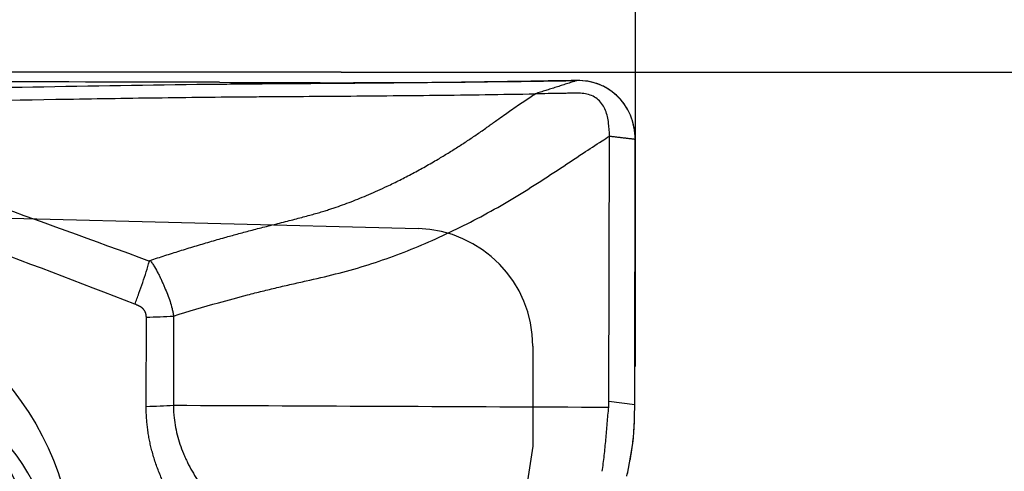
# Model space of a CAD drawing. Units: millimetres. Extents: x 201 to 298, y 191 to 309.
# Drawn here: x 273 to 280, y 266 to 269 of the extents above; entities that cross this region are included whole.
import ezdxf

# ---------------------------------------------------------------- set-up
doc = ezdxf.new("R2010")
doc.units = ezdxf.units.MM
for name, color, linetype in [('1', 4, 'Continuous'), ('2', 7, 'Continuous'), ('81', 3, 'Continuous'), ('CUT', 1, 'Continuous'), ('NOCUT', 7, 'Continuous')]:
    doc.layers.add(name, color=color, linetype=linetype)
doc.styles.add('cesky', font='simplex.shx')
doc.dimstyles.get("Standard").update_dxf_attribs({"dimtxt": 0.18, "dimasz": 0.18, "dimexe": 0.18, "dimexo": 0.0625, "dimgap": 0.09, "dimtad": 0, "dimtih": 1, "dimtoh": 1, "dimdec": 4, "dimzin": 0, "dimdsep": 46, "dimtxsty": 'Standard', "dimcen": 0.09, "dimadec": 0, "dimazin": 0, "dimtfac": 1, "dimtdec": 4, "dimtofl": 0, "dimtmove": 0, "dimatfit": 3, "dimfxl": 1, "dimtolj": 1, "dimtzin": 0, "dimarcsym": 0})

# ---------------------------------------------------------------- blocks, each defined once
blk = doc.blocks.new('*D12')
at = {"color": 254, "lineweight": -2, "transparency": 16777216}
for p, q in [((277.1442, 270.7312), (277.1442, 294.9583)), ((275.1442, 268.7312), (250.9171, 268.7312))]:
    blk.add_line(p, q, dxfattribs=at)
blk.add_arc((277.1442, 268.7312), 25.2271, 97.95557, 172.04443, dxfattribs=at)
at = {"color": 254, "lineweight": 13, "transparency": 16777216}
for points in [[(273.6122, 294.2974), (273.6931, 293.1336), (277.1442, 293.9583)], [(252.7418, 272.1823), (251.578, 272.2632), (251.9171, 268.7312)]]:
    blk.add_solid(points, dxfattribs=at)
at = {"layer": 'Defpoints', "color": 0, "lineweight": 13, "transparency": 16777216}
for p in [(255.2969, 281.3447), (277.1442, 270.7312), (275.1442, 268.7312), (279.1442, 268.7312), (277.1442, 266.7312)]:
    blk.add_point(p, dxfattribs=at)
at = {"color": 254, "transparency": 16777216, "insert": (255.5937, 290.2818), "char_height": 3.5, "attachment_point": 5, "rotation": 45, "style": 'cesky'}
blk.add_mtext('\\A1;90°', dxfattribs=at)

msp = doc.modelspace()

# ---------------------------------------------------------------- linework, layer by layer
at = {"layer": '1'}
for p, q in [((276.9647, 266.4954), (276.9675, 268.2975)), ((277.1394, 266.4734), (277.1422, 268.277)), ((273.82, 266.4605), (273.8209, 267.0669)), ((274.0054, 267.0745), (274.0044, 266.4681)), ((276.9647, 266.4954), (277.1394, 266.4734))]:
    msp.add_line(p, q, dxfattribs=at)
for centre, major_axis in [((271.4377, 265.3394), (0.9847, 1.6569)), ((271.3952, 265.197), (-0.8813, -1.4829))]:
    msp.add_ellipse(centre, major_axis=major_axis, ratio=0.970764, dxfattribs=at)
for centre, major_axis, ratio, start_param, end_param in [((271.5656, 265.0957), (0.8813, 1.4829), 0.970764, 4.996568, 6.283148), ((272.6586, 266.8938), (-4.3038, 0.4442), 0.322854, 3.145485, 3.174391), ((273.6549, 266.5586), (0.8, -0.0013), 0.125008, 4.92042, 5.164766), ((276.9334, 266.3536), (-0.0201, -1.4084), 0.145554, 1.609203, 1.658045), ((276.9708, 266.3488), (-0.2356, -1.3813), 0.128897, 1.32709, 1.403302)]:
    msp.add_ellipse(centre, major_axis=major_axis, ratio=ratio, start_param=start_param, end_param=end_param, dxfattribs=at)
for points, degree, knots in [([(276.7471, 268.6751), (276.6947, 268.6743), (276.6423, 268.6735), (276.5376, 268.6719), (276.4852, 268.671), (276.328, 268.6686), (276.2231, 268.6669), (275.9108, 268.6624), (275.7053, 268.6601), (275.4013, 268.6572), (275.3006, 268.6564), (275.1506, 268.6552), (275.1008, 268.6549), (275.0016, 268.6542), (274.9521, 268.6538), (274.8042, 268.6528), (274.7061, 268.6522), (274.5587, 268.651), (274.5096, 268.6506), (274.4112, 268.6497), (274.3619, 268.6492), (273.5246, 268.6403), (272.7295, 268.6248), (271.5261, 268.5955), (271.1232, 268.5848), (270.3139, 268.562), (269.9074, 268.5499), (268.6837, 268.5124), (267.8623, 268.4857), (267.0353, 268.4595)], 3, [0, 0, 0, 0, 0.015625, 0.015625, 0.03125, 0.03125, 0.0625, 0.0625, 0.125, 0.125, 0.15625, 0.15625, 0.171875, 0.171875, 0.1875, 0.1875, 0.21875, 0.21875, 0.234375, 0.234375, 0.25, 0.25, 0.5, 0.5, 0.625, 0.625, 0.75, 0.75, 1, 1, 1, 1]), ([(277.1422, 268.277), (277.1423, 268.3034), (277.1388, 268.343), (277.1268, 268.3943), (277.1142, 268.4317), (277.098, 268.4675), (277.0784, 268.5015), (277.0554, 268.5333), (277.0293, 268.5625), (277.0053, 268.5845), (276.9873, 268.5985), (276.9768, 268.6061), (276.9606, 268.6171), (276.9354, 268.632), (276.8881, 268.6536), (276.8253, 268.6714), (276.7731, 268.6755), (276.7471, 268.6751)], 3, [0, 0, 0, 0, 0.125, 0.1875, 0.25, 0.3125, 0.375, 0.4375, 0.5, 0.5625, 0.59375, 0.609375, 0.625, 0.6875, 0.75, 0.875, 1, 1, 1, 1]), ([(271.419, 268.5077), (271.583, 268.5119), (271.7468, 268.516), (272.3442, 268.5304), (272.9919, 268.5444), (273.8494, 268.558), (274.2762, 268.5629), (274.5422, 268.5652), (274.6484, 268.566), (274.8611, 268.5675), (275.0216, 268.5685), (275.2377, 268.5701), (275.4554, 268.5718), (275.6764, 268.574), (275.8989, 268.5765), (276.0111, 268.578), (276.2368, 268.5812), (276.3504, 268.583), (276.4639, 268.5848), (276.464, 268.5848), (276.464, 268.5848)], 3, [0, 0, 0, 0, 0.097215, 0.097215, 0.355142, 0.484106, 0.61307, 0.61307, 0.645311, 0.677552, 0.742033, 0.742033, 0.806515, 0.870997, 0.870997, 0.935479, 0.935479, 0.999961, 0.999961, 1, 1, 1, 1]), ([(273.8464, 267.4522), (273.8632, 267.4578), (273.8968, 267.4689), (273.9472, 267.4852), (273.9977, 267.5014), (274.0483, 267.5173), (274.099, 267.533), (274.1497, 267.5484), (274.2006, 267.5637), (274.2515, 267.5787), (274.3026, 267.5935), (274.3649, 267.6112), (274.4403, 267.6321), (274.5309, 267.6563), (274.627, 267.6812), (274.7106, 267.7021), (274.7787, 267.7192), (274.8287, 267.732), (274.8756, 267.7444), (274.9197, 267.7564), (274.9607, 267.7678), (274.9989, 267.7789), (275.0343, 267.7895), (275.0668, 267.7997), (275.1066, 267.8127), (275.155, 267.8297), (275.2132, 267.8515), (275.2726, 267.8751), (275.3332, 267.9006), (275.3949, 267.9278), (275.4654, 267.9604), (275.5442, 267.9987), (275.6308, 268.0435), (275.7176, 268.091), (275.7976, 268.1372), (275.871, 268.1815), (275.9376, 268.2232), (276.0039, 268.2664), (276.07, 268.311), (276.1212, 268.3466), (276.1698, 268.3818), (276.2115, 268.4117), (276.2583, 268.4452), (276.3005, 268.4751), (276.3422, 268.504), (276.3849, 268.5331), (276.4252, 268.5599), (276.4514, 268.5767), (276.464, 268.5848)], 3, [0, 0, 0, 0, 0.01852, 0.037052, 0.055595, 0.074151, 0.092721, 0.111306, 0.129909, 0.14853, 0.167172, 0.185834, 0.216737, 0.249659, 0.284609, 0.321477, 0.340718, 0.358907, 0.376038, 0.392112, 0.407137, 0.421133, 0.434114, 0.446093, 0.457079, 0.478318, 0.500104, 0.522465, 0.545394, 0.568913, 0.593043, 0.626407, 0.660145, 0.694274, 0.728811, 0.75564, 0.782597, 0.809689, 0.836928, 0.864323, 0.873524, 0.898263, 0.916758, 0.932197, 0.950848, 0.968366, 0.98475, 1, 1, 1, 1]), ([(276.9675, 268.2975), (276.9676, 268.3273), (276.9655, 268.3719), (276.9551, 268.4302), (276.942, 268.4725), (276.922, 268.5119), (276.8936, 268.5454), (276.857, 268.5698), (276.8155, 268.5839), (276.7792, 268.5887), (276.7535, 268.5893), (276.7389, 268.5891), (276.7169, 268.5887), (276.6839, 268.5882), (276.6252, 268.5873), (276.5519, 268.5861), (276.4932, 268.5852), (276.4639, 268.5848)], 3, [0, 0, 0, 0, 0.125, 0.1875, 0.25, 0.3125, 0.375, 0.4375, 0.5, 0.5625, 0.59375, 0.609375, 0.625, 0.6875, 0.75, 0.875, 1, 1, 1, 1]), ([(274.0054, 267.0745), (274.107, 267.1062), (274.2746, 267.1558), (274.476, 267.21), (274.6085, 267.2437), (274.7079, 267.2678), (274.8076, 267.2907), (274.9406, 267.3205), (275.1067, 267.3585), (275.3046, 267.4137), (275.5002, 267.4798), (275.6931, 267.5563), (275.8833, 267.642), (276.0705, 267.736), (276.2546, 267.8382), (276.4352, 267.9482), (276.6127, 268.0645), (276.7732, 268.1705), (276.8748, 268.2371), (276.9173, 268.2649)], 3, [0, 0, 0, 0, 0.101521, 0.167018, 0.199767, 0.232516, 0.265265, 0.298013, 0.363511, 0.429008, 0.494506, 0.560003, 0.625501, 0.690998, 0.756495, 0.821993, 0.88749, 0.952988, 1, 1, 1, 1]), ([(273.7426, 267.1552), (273.7474, 267.1674), (273.7521, 267.1796), (273.7613, 267.204), (273.7659, 267.2165), (273.7795, 267.2536), (273.7881, 267.2782), (273.8129, 267.3517), (273.828, 267.4002), (273.8417, 267.4483)], 3, [0, 0, 0, 0, 0.125, 0.125, 0.25, 0.25, 0.5, 0.5, 1, 1, 1, 1]), ([(273.8417, 267.4483), (273.842, 267.4494), (273.8427, 267.4502), (273.8444, 267.4514), (273.8454, 267.4519), (273.8465, 267.4522)], 3, [0, 0, 0, 0, 0.5, 0.5, 1, 1, 1, 1]), ([(273.8464, 267.4522), (273.8493, 267.449), (273.852, 267.4455), (273.8573, 267.4387), (273.8598, 267.4351), (273.8671, 267.4244), (273.8718, 267.4171), (273.885, 267.3948), (273.8932, 267.3794), (273.9051, 267.3563), (273.91, 267.3466), (273.9149, 267.3369), (273.9167, 267.333), (273.9176, 267.331), (273.9202, 267.3251), (273.9255, 267.3132), (273.9308, 267.3014), (273.9378, 267.2856), (273.9413, 267.2777), (273.9515, 267.254), (273.9584, 267.2382), (273.9711, 267.2064), (273.977, 267.1903), (273.9874, 267.1577), (273.9921, 267.1413), (273.9978, 267.1164), (273.9996, 267.1081), (274.0027, 267.0913), (274.0041, 267.0829), (274.0054, 267.0745)], 3, [0, 0, 0, 0, 0.03125, 0.03125, 0.0625, 0.0625, 0.125, 0.125, 0.25, 0.25, 0.3125, 0.328125, 0.328125, 0.34375, 0.34375, 0.375, 0.4375, 0.4375, 0.5, 0.5, 0.625, 0.625, 0.75, 0.75, 0.875, 0.875, 0.9375, 0.9375, 1, 1, 1, 1]), ([(273.8209, 267.0669), (273.821, 267.1012), (273.7976, 267.1247), (273.7819, 267.1406), (273.7426, 267.1552)], 2, [0, 0, 0, 0.5, 0.5, 1, 1, 1]), ([(274.3668, 265.378), (274.1179, 265.6024), (273.9787, 265.8599), (273.8195, 266.1544), (273.82, 266.4605)], 2, [0, 0, 0, 0.5, 0.5, 1, 1, 1]), ([(274.0044, 266.4681), (274.0044, 266.4667), (274.0045, 266.4652), (274.0045, 266.4624), (274.0046, 266.4581), (274.0048, 266.448), (274.0056, 266.4281), (274.0085, 266.3885), (274.0129, 266.3551), (274.0244, 266.2889), (274.0354, 266.2456), (274.0567, 266.1819), (274.0645, 266.1609), (274.0774, 266.1297), (274.0819, 266.1193), (274.0912, 266.0988), (274.1152, 266.0482), (274.1429, 266.0002), (274.1911, 265.9264), (274.2172, 265.8909), (274.259, 265.8396), (274.2734, 265.8229), (274.3029, 265.7899), (274.3182, 265.7738), (274.396, 265.6947), (274.4633, 265.6373), (274.5345, 265.5847)], 3, [0, 0, 0, 0, 0.003906, 0.003906, 0.007812, 0.015625, 0.03125, 0.0625, 0.125, 0.125, 0.25, 0.25, 0.3125, 0.3125, 0.34375, 0.34375, 0.375, 0.5, 0.5, 0.625, 0.625, 0.6875, 0.6875, 0.75, 0.75, 1, 1, 1, 1]), ([(276.918, 266.0189), (276.9239, 266.0541), (276.9286, 266.0899), (276.9368, 266.1621), (276.9403, 266.1986), (276.947, 266.2718), (276.9501, 266.3085), (276.9564, 266.3818), (276.9595, 266.4184), (276.9628, 266.455)], 3, [0, 0, 0, 0, 0.25, 0.25, 0.5, 0.5, 0.75, 0.75, 1, 1, 1, 1]), ([(277.1071, 266.0886), (277.1081, 266.0938), (277.1101, 266.1043), (277.1129, 266.1201), (277.1156, 266.1358), (277.1181, 266.1516), (277.1205, 266.1674), (277.1228, 266.1832), (277.1249, 266.199), (277.1268, 266.2149), (277.1287, 266.2307), (277.1303, 266.2465), (277.1319, 266.2624), (277.1333, 266.2782), (277.1345, 266.2941), (277.1356, 266.3099), (277.1365, 266.3257), (277.1373, 266.3415), (277.138, 266.3574), (277.1385, 266.3732), (277.1389, 266.3889), (277.139, 266.3994), (277.1391, 266.4047)], 3, [0, 0, 0, 0, 0.050891, 0.101652, 0.152289, 0.202807, 0.253213, 0.303513, 0.353712, 0.403817, 0.453835, 0.50377, 0.55363, 0.60342, 0.653148, 0.702818, 0.752438, 0.802013, 0.851551, 0.901057, 0.950538, 1, 1, 1, 1])]:
    msp.add_open_spline(points, degree=degree, knots=knots, dxfattribs=at)
for points in [[(276.7471, 268.6751), (276.7412, 268.6732), (276.7294, 268.6695), (276.7117, 268.6638), (276.694, 268.6582), (276.6762, 268.6525), (276.6585, 268.6469), (276.6408, 268.6412), (276.6231, 268.6356), (276.6054, 268.63), (276.5877, 268.6243), (276.57, 268.6187), (276.5523, 268.613), (276.5346, 268.6074), (276.5169, 268.6017), (276.4992, 268.5961), (276.4815, 268.5904), (276.4697, 268.5867), (276.4638, 268.5848)], [(276.9173, 268.2649), (276.9341, 268.2758), (276.9508, 268.2867), (276.9675, 268.2975)], [(276.9675, 268.2975), (276.9712, 268.2971), (276.9784, 268.2963), (276.9894, 268.295), (277.0003, 268.2937), (277.0112, 268.2924), (277.0221, 268.2911), (277.033, 268.2898), (277.044, 268.2885), (277.0549, 268.2872), (277.0658, 268.286), (277.0767, 268.2847), (277.0876, 268.2834), (277.0986, 268.2821), (277.1095, 268.2808), (277.1204, 268.2795), (277.1313, 268.2782), (277.1386, 268.2774), (277.1422, 268.277)], [(272.7044, 267.8601), (273.0845, 267.7255), (273.4635, 267.5879), (273.8417, 267.4483)], [(273.7426, 267.1552), (273.3669, 267.3009), (272.9903, 267.4446), (272.6125, 267.5851)], [(273.8209, 267.0669), (273.8847, 267.0685), (273.9468, 267.071), (274.0054, 267.0745)], [(274.0044, 266.4681), (274.9906, 266.4638), (275.9767, 266.4594), (276.9628, 266.455)]]:
    msp.add_open_spline(points, degree=3, dxfattribs=at)
at = {"layer": '2'}
msp.add_line((279.1442, 268.7312), (298.4905, 268.7312), dxfattribs=at)
at = {"layer": '81'}
for p, q in [((277.1442, 266.7312), (277.1442, 270.7312)), ((275.1442, 268.7312), (279.1442, 268.7312))]:
    msp.add_line(p, q, dxfattribs=at)
at = {"layer": 'CUT'}
for p, q in [((277.1394, 266.4749), (277.1422, 268.277)), ((277.1391, 266.4064), (277.1391, 266.4064)), ((277.1071, 266.0901), (277.1071, 266.0901))]:
    msp.add_line(p, q, dxfattribs=at)
for centre, radius, start, end in [((269.6187, -1586.1543), 1854.8233, 89.8548038, 90.0798035), ((275.1078, 400.911), 132.2504, 269.658312, 270.184255), ((274.7325, 391.1947), 122.536, 270.374359, 270.942022), ((276.755, 268.289), 0.3863, 47.6226, 91.17053), ((276.7417, 268.2819), 0.4006, 359.30339, 46.90996), ((267.5233, 266.4901), 9.6161, 359.50086, 359.90942), ((275.3753, 266.4249), 1.7639, 349.05725, 359.39762), ((266.9888, 268.0386), 10.3042, 348.51699, 349.09978)]:
    msp.add_arc(centre, radius, start, end, dxfattribs=at)
at = {"layer": 'NOCUT'}
for p, q in [((270.8928, 267.7914), (275.6676, 267.6688)), ((276.4471, 266.8691), (276.4471, 266.1899)), ((276.4471, 266.1899), (276.0825, 263.8684))]:
    msp.add_line(p, q, dxfattribs=at)
msp.add_arc((275.6471, 266.8691), 0.8, 360, 88.5301, dxfattribs=at)

# ---------------------------------------------------------------- dimensions: what is measured, and where the dimension line sits
dim = msp.add_angular_dim_2l(base=(255.2969, 281.3447), line1=((275.1442, 268.7312), (279.1442, 268.7312)), line2=((277.1442, 266.7312), (277.1442, 270.7312)), dimstyle='Standard', override={"dimtxt": 3.5, "dimasz": 3.5, "dimexe": 1, "dimexo": 0, "dimgap": 3.5, "dimtad": 1, "dimtih": 0, "dimdec": 3, "dimzin": 8, "dimtxsty": 'cesky', "dimsah": 1, "dimse1": 0, "dimse2": 0, "dimsd1": 0, "dimsd2": 0, "dimclrd": 254, "dimclre": 254, "dimclrt": 254, "dimtol": 0, "dimtdec": 3, "dimtofl": 1, "dimtmove": 0})
dim.commit()
dim.dimension.update_dxf_attribs({"geometry": '*D12', "text_midpoint": (259.306, 286.5694), "dimtype": 162})

doc.saveas('drawing.dxf')
